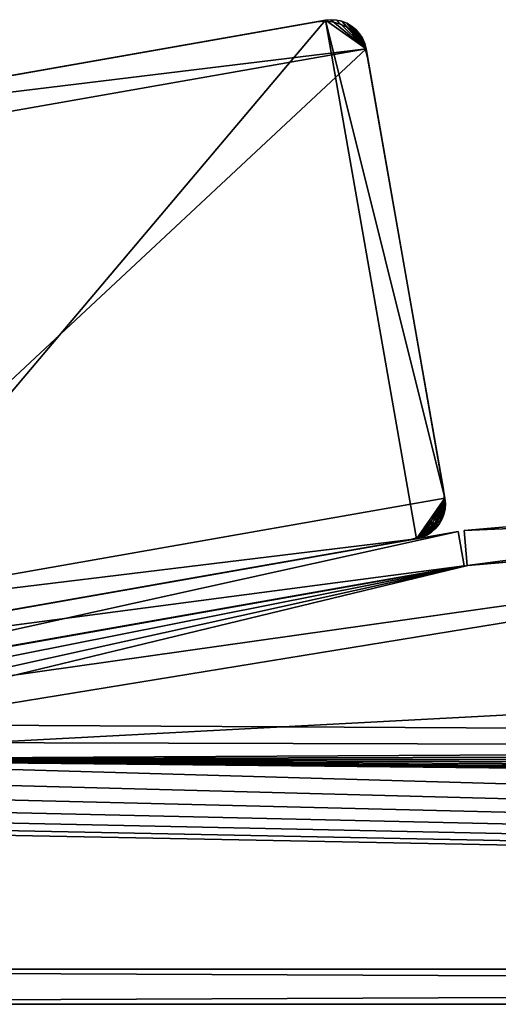
# Model space of a CAD drawing. Extents: x 0 to 516, y 0 to 134.
# Drawn here: x 90 to 117, y 73 to 129 of the extents above; entities that cross this region are included whole.
import ezdxf

# ---------------------------------------------------------------- set-up
doc = ezdxf.new("R2010")
doc.units = 0
doc.header["$MEASUREMENT"] = 0

msp = doc.modelspace()

# ---------------------------------------------------------------- linework, layer by layer
for points in [[(71.913567, 122.849899, 5.799999), (107.369698, 129.083694, 5.799999), (71.913567, 122.849899, 4.000001)], [(71.913567, 122.849899, 4.000001), (107.369698, 129.083694, 5.799999), (107.369698, 129.083694, 4.000001)], [(71.913567, 122.849899, 4.000001), (107.369698, 129.083694, 4.000001), (109.685799, 127.460197, 4.000001)], [(107.369698, 129.083694, 1802.199951), (71.913567, 122.849899, 1802.199951), (107.369698, 129.083694, 1804)], [(107.369698, 129.083694, 1804), (71.913567, 122.849899, 1802.199951), (71.913567, 122.849899, 1804)], [(71.913567, 122.849899, 1804), (77.108368, 93.303131, 1804), (107.369698, 129.083694, 1804)], [(107.369698, 129.083694, 1804), (77.108368, 93.303131, 1804), (112.564499, 99.536888, 1804)], [(109.685799, 127.460197, 4.000001), (107.369698, 129.083694, 4.000001), (107.682098, 129.113602, 4.000001)], [(107.369698, 129.083694, 1802.199951), (107.369698, 129.083694, 1804), (107.682098, 129.113602, 1804)], [(107.369698, 129.083694, 1802.199951), (107.682098, 129.113602, 1804), (107.682098, 129.113602, 1802.199951)], [(109.685799, 127.460197, 1804), (107.682098, 129.113602, 1804), (107.369698, 129.083694, 1804)], [(109.685799, 127.460197, 1804), (107.369698, 129.083694, 1804), (114.188004, 101.852997, 1804)], [(114.188004, 101.852997, 1804), (107.369698, 129.083694, 1804), (112.564499, 99.536888, 1804)], [(109.685799, 127.460197, 4.000001), (107.682098, 129.113602, 4.000001), (107.995399, 129.094299, 4.000001)], [(107.682098, 129.113602, 1802.199951), (107.682098, 129.113602, 1804), (107.995399, 129.094299, 1804)], [(107.682098, 129.113602, 1802.199951), (107.995399, 129.094299, 1804), (107.995399, 129.094299, 1802.199951)], [(107.995399, 129.094299, 1804), (107.682098, 129.113602, 1804), (109.685799, 127.460197, 1804)], [(107.995399, 129.094299, 4.000001), (108.301697, 129.026199, 4.000001), (109.685799, 127.460197, 4.000001)], [(107.995399, 129.094299, 1802.199951), (107.995399, 129.094299, 1804), (108.301697, 129.026199, 1804)], [(107.995399, 129.094299, 1802.199951), (108.301697, 129.026199, 1804), (108.301697, 129.026199, 1802.199951)], [(108.301697, 129.026199, 1804), (107.995399, 129.094299, 1804), (109.685799, 127.460197, 1804)], [(72.406013, 122.936501, 1802.199951), (106.877296, 128.997101, 1802.199951), (72.406013, 122.936501, 5.799999)], [(72.406013, 122.936501, 5.799999), (106.877296, 128.997101, 1802.199951), (106.877296, 128.997101, 5.799999)], [(107.311401, 129.034897, 1802.199951), (107.311401, 129.034897, 5.799999), (106.877296, 128.997101, 5.799999)], [(107.311401, 129.034897, 1802.199951), (106.877296, 128.997101, 5.799999), (106.877296, 128.997101, 1802.199951)], [(107.745499, 128.996704, 1802.199951), (107.745499, 128.996704, 5.799999), (107.311401, 129.034897, 5.799999)], [(107.745499, 128.996704, 1802.199951), (107.311401, 129.034897, 5.799999), (107.311401, 129.034897, 1802.199951)], [(108.166397, 128.883698, 1802.199951), (108.166397, 128.883698, 5.799999), (107.745499, 128.996704, 5.799999)], [(108.166397, 128.883698, 1802.199951), (107.745499, 128.996704, 5.799999), (107.745499, 128.996704, 1802.199951)], [(108.561302, 128.699295, 1802.199951), (108.561302, 128.699295, 5.799999), (108.166397, 128.883698, 5.799999)], [(108.561302, 128.699295, 1802.199951), (108.166397, 128.883698, 5.799999), (108.166397, 128.883698, 1802.199951)], [(109.685799, 127.460197, 4.000001), (108.301697, 129.026199, 4.000001), (108.593697, 128.911102, 4.000001)], [(108.301697, 129.026199, 1802.199951), (108.301697, 129.026199, 1804), (108.593697, 128.911102, 1804)], [(108.301697, 129.026199, 1802.199951), (108.593697, 128.911102, 1804), (108.593697, 128.911102, 1802.199951)], [(108.301697, 129.026199, 1804), (109.685799, 127.460197, 1804), (108.593697, 128.911102, 1804)], [(108.918098, 128.449203, 1802.199951), (108.918098, 128.449203, 5.799999), (108.561302, 128.699295, 5.799999)], [(108.918098, 128.449203, 1802.199951), (108.561302, 128.699295, 5.799999), (108.561302, 128.699295, 1802.199951)], [(109.685799, 127.460197, 4.000001), (108.593697, 128.911102, 4.000001), (108.863998, 128.751694, 4.000001)], [(108.593697, 128.911102, 1802.199951), (108.593697, 128.911102, 1804), (108.863998, 128.751694, 1804)], [(108.593697, 128.911102, 1802.199951), (108.863998, 128.751694, 1804), (108.863998, 128.751694, 1802.199951)], [(108.593697, 128.911102, 1804), (109.685799, 127.460197, 1804), (109.607399, 127.764099, 1804)], [(108.593697, 128.911102, 1804), (109.607399, 127.764099, 1804), (109.482399, 128.052002, 1804)], [(109.482399, 128.052002, 1804), (109.313904, 128.316803, 1804), (108.593697, 128.911102, 1804)], [(108.593697, 128.911102, 1804), (109.313904, 128.316803, 1804), (109.106102, 128.551895, 1804)], [(108.593697, 128.911102, 1804), (109.106102, 128.551895, 1804), (108.863998, 128.751694, 1804)], [(108.863998, 128.751694, 4.000001), (109.106102, 128.551895, 4.000001), (109.685799, 127.460197, 4.000001)], [(108.863998, 128.751694, 1802.199951), (108.863998, 128.751694, 1804), (109.106102, 128.551895, 1804)], [(108.863998, 128.751694, 1802.199951), (109.106102, 128.551895, 1804), (109.106102, 128.551895, 1802.199951)], [(109.106102, 128.551895, 4.000001), (109.313904, 128.316803, 4.000001), (109.685799, 127.460197, 4.000001)], [(109.106102, 128.551895, 1802.199951), (109.106102, 128.551895, 1804), (109.313904, 128.316803, 1804)], [(109.106102, 128.551895, 1802.199951), (109.313904, 128.316803, 1804), (109.313904, 128.316803, 1802.199951)], [(109.226097, 128.1409, 1802.199951), (109.226097, 128.1409, 5.799999), (108.918098, 128.449203, 5.799999)], [(109.226097, 128.1409, 1802.199951), (108.918098, 128.449203, 5.799999), (108.918098, 128.449203, 1802.199951)], [(109.475899, 127.783798, 1802.199951), (109.475899, 127.783798, 5.799999), (109.226097, 128.1409, 5.799999)], [(109.475899, 127.783798, 1802.199951), (109.226097, 128.1409, 5.799999), (109.226097, 128.1409, 1802.199951)], [(109.685799, 127.460197, 4.000001), (109.313904, 128.316803, 4.000001), (109.482399, 128.052002, 4.000001)], [(109.313904, 128.316803, 1802.199951), (109.313904, 128.316803, 1804), (109.482399, 128.052002, 1804)], [(109.313904, 128.316803, 1802.199951), (109.482399, 128.052002, 1804), (109.482399, 128.052002, 1802.199951)], [(109.685799, 127.460197, 4.000001), (109.482399, 128.052002, 4.000001), (109.607399, 127.764099, 4.000001)], [(109.482399, 128.052002, 1802.199951), (109.482399, 128.052002, 1804), (109.607399, 127.764099, 1804)], [(109.482399, 128.052002, 1802.199951), (109.607399, 127.764099, 1804), (109.607399, 127.764099, 1802.199951)], [(70.2901, 120.533798, 4.000001), (71.913567, 122.849899, 4.000001), (109.685799, 127.460197, 4.000001)], [(70.2901, 120.533798, 4.000001), (109.685799, 127.460197, 4.000001), (74.792267, 94.926598, 4.000001)], [(74.792267, 94.926598, 4.000001), (109.685799, 127.460197, 4.000001), (114.188004, 101.852997, 4.000001)], [(109.659897, 127.388802, 1802.199951), (109.659897, 127.388802, 5.799999), (109.475899, 127.783798, 5.799999)], [(109.659897, 127.388802, 1802.199951), (109.475899, 127.783798, 5.799999), (109.475899, 127.783798, 1802.199951)], [(109.607399, 127.764099, 1802.199951), (109.607399, 127.764099, 1804), (109.685799, 127.460197, 1804)], [(109.607399, 127.764099, 1802.199951), (109.685799, 127.460197, 1804), (109.685799, 127.460197, 1802.199951)], [(109.7724, 126.967796, 1802.199951), (109.7724, 126.967796, 5.799999), (109.659897, 127.388802, 5.799999)], [(109.7724, 126.967796, 1802.199951), (109.659897, 127.388802, 5.799999), (109.659897, 127.388802, 1802.199951)], [(109.685799, 127.460197, 5.799999), (114.188004, 101.852997, 5.799999), (109.685799, 127.460197, 4.000001)], [(109.685799, 127.460197, 4.000001), (114.188004, 101.852997, 5.799999), (114.188004, 101.852997, 4.000001)], [(114.188004, 101.852997, 1802.199951), (109.685799, 127.460197, 1802.199951), (114.188004, 101.852997, 1804)], [(114.188004, 101.852997, 1804), (109.685799, 127.460197, 1802.199951), (109.685799, 127.460197, 1804)], [(109.7724, 126.967796, 1802.199951), (114.101402, 102.345398, 1802.199951), (109.7724, 126.967796, 5.799999)], [(109.7724, 126.967796, 5.799999), (114.101402, 102.345398, 1802.199951), (114.101402, 102.345398, 5.799999)], [(115.287598, 100.000099, 35), (161.240997, 103.985001, 35), (115.460403, 98.007568, 35)], [(161.240997, 103.985001, 1773), (115.287598, 100.000099, 1773), (161.413803, 101.9925, 1773)], [(115.460403, 98.007568, 35), (161.240997, 103.985001, 35), (161.413803, 101.9925, 35)], [(114.138802, 101.954903, 1802.199951), (114.138802, 101.954903, 5.799999), (114.101402, 102.345398, 5.799999)], [(114.138802, 101.954903, 1802.199951), (114.101402, 102.345398, 5.799999), (114.101402, 102.345398, 1802.199951)], [(115.5, 98, 34), (162, 102, 34), (69.738129, 86.947891, 34)], [(69.738129, 86.947891, 34), (162, 102, 34), (354, 102, 34)], [(69.738129, 86.947891, 34), (354, 102, 34), (445.899994, 89, 34)], [(446.26181, 86.947891, 1774), (162, 102, 1774), (70.099983, 89, 1774)], [(70.099983, 89, 1774), (162, 102, 1774), (115.5, 98, 1774)], [(74.792267, 94.926598, 4.000001), (114.188004, 101.852997, 4.000001), (112.564499, 99.536888, 4.000001)], [(114.188004, 101.852997, 4.000001), (112.868401, 99.615318, 4.000001), (112.564499, 99.536888, 4.000001)], [(114.188004, 101.852997, 1804), (112.564499, 99.536888, 1804), (114.217903, 101.540604, 1804)], [(114.188004, 101.852997, 4.000001), (113.156303, 99.740318, 4.000001), (112.868401, 99.615318, 4.000001)], [(113.421097, 99.908813, 4.000001), (113.156303, 99.740318, 4.000001), (114.188004, 101.852997, 4.000001)], [(114.188004, 101.852997, 4.000001), (113.656197, 100.1166, 4.000001), (113.421097, 99.908813, 4.000001)], [(114.188004, 101.852997, 4.000001), (113.856003, 100.358704, 4.000001), (113.656197, 100.1166, 4.000001)], [(114.217903, 101.540604, 4.000001), (113.856003, 100.358704, 4.000001), (114.188004, 101.852997, 4.000001)], [(114.1147, 101.5634, 1802.199951), (114.1147, 101.5634, 5.799999), (114.138802, 101.954903, 5.799999)], [(114.1147, 101.5634, 1802.199951), (114.138802, 101.954903, 5.799999), (114.138802, 101.954903, 1802.199951)], [(114.188004, 101.852997, 1802.199951), (114.188004, 101.852997, 1804), (114.217903, 101.540604, 1804)], [(114.188004, 101.852997, 1802.199951), (114.217903, 101.540604, 1804), (114.217903, 101.540604, 1802.199951)], [(161.413803, 101.9925, 1773), (115.287598, 100.000099, 1773), (115.460403, 98.007568, 1773)], [(112.564499, 99.536888, 1804), (114.198601, 101.227402, 1804), (114.217903, 101.540604, 1804)], [(112.564499, 99.536888, 1804), (114.130501, 100.920998, 1804), (114.198601, 101.227402, 1804)], [(114.217903, 101.540604, 4.000001), (114.198601, 101.227402, 4.000001), (113.856003, 100.358704, 4.000001)], [(113.856003, 100.358704, 4.000001), (114.198601, 101.227402, 4.000001), (114.130501, 100.920998, 4.000001)], [(113.885597, 100.815498, 1802.199951), (113.885597, 100.815498, 5.799999), (114.029602, 101.180397, 5.799999)], [(113.885597, 100.815498, 1802.199951), (114.029602, 101.180397, 5.799999), (114.029602, 101.180397, 1802.199951)], [(114.029602, 101.180397, 1802.199951), (114.029602, 101.180397, 5.799999), (114.1147, 101.5634, 5.799999)], [(114.029602, 101.180397, 1802.199951), (114.1147, 101.5634, 5.799999), (114.1147, 101.5634, 1802.199951)], [(114.198601, 101.227402, 1802.199951), (114.198601, 101.227402, 1804), (114.130501, 100.920998, 1804)], [(114.198601, 101.227402, 1802.199951), (114.130501, 100.920998, 1804), (114.130501, 100.920998, 1802.199951)], [(114.217903, 101.540604, 1802.199951), (114.217903, 101.540604, 1804), (114.198601, 101.227402, 1804)], [(114.217903, 101.540604, 1802.199951), (114.198601, 101.227402, 1804), (114.198601, 101.227402, 1802.199951)], [(114.015404, 100.628998, 1804), (114.130501, 100.920998, 1804), (112.564499, 99.536888, 1804)], [(112.564499, 99.536888, 1804), (113.856003, 100.358704, 1804), (114.015404, 100.628998, 1804)], [(113.436699, 100.175003, 1802.199951), (113.436699, 100.175003, 5.799999), (113.686401, 100.4776, 5.799999)], [(113.436699, 100.175003, 1802.199951), (113.686401, 100.4776, 5.799999), (113.686401, 100.4776, 1802.199951)], [(113.686401, 100.4776, 1802.199951), (113.686401, 100.4776, 5.799999), (113.885597, 100.815498, 5.799999)], [(113.686401, 100.4776, 1802.199951), (113.885597, 100.815498, 5.799999), (113.885597, 100.815498, 1802.199951)], [(113.856003, 100.358704, 4.000001), (114.130501, 100.920998, 4.000001), (114.015404, 100.628998, 4.000001)], [(114.015404, 100.628998, 1802.199951), (114.015404, 100.628998, 1804), (113.856003, 100.358704, 1804)], [(114.015404, 100.628998, 1802.199951), (113.856003, 100.358704, 1804), (113.856003, 100.358704, 1802.199951)], [(114.130501, 100.920998, 1802.199951), (114.130501, 100.920998, 1804), (114.015404, 100.628998, 1804)], [(114.130501, 100.920998, 1802.199951), (114.015404, 100.628998, 1804), (114.015404, 100.628998, 1802.199951)], [(114.940498, 99.95462, 35), (69.87101, 90, 35), (69.524689, 91.969788, 35)], [(114.940498, 99.95462, 1773), (69.524689, 91.969788, 1773), (115.286797, 97.98484, 1773)], [(115.286797, 97.98484, 35), (69.87101, 90, 35), (114.940498, 99.95462, 35)], [(112.564499, 99.536888, 1804), (113.656197, 100.1166, 1804), (113.856003, 100.358704, 1804)], [(112.868401, 99.615318, 1804), (113.656197, 100.1166, 1804), (112.564499, 99.536888, 1804)], [(112.811798, 99.70459, 1802.199951), (112.811798, 99.70459, 5.799999), (113.1427, 99.915207, 5.799999)], [(112.811798, 99.70459, 1802.199951), (113.1427, 99.915207, 5.799999), (113.1427, 99.915207, 1802.199951)], [(113.156303, 99.740318, 1804), (113.656197, 100.1166, 1804), (112.868401, 99.615318, 1804)], [(113.1427, 99.915207, 1802.199951), (113.1427, 99.915207, 5.799999), (113.436699, 100.175003, 5.799999)], [(113.1427, 99.915207, 1802.199951), (113.436699, 100.175003, 5.799999), (113.436699, 100.175003, 1802.199951)], [(113.421097, 99.908813, 1804), (113.656197, 100.1166, 1804), (113.156303, 99.740318, 1804)], [(113.421097, 99.908813, 1802.199951), (113.421097, 99.908813, 1804), (113.156303, 99.740318, 1804)], [(113.421097, 99.908813, 1802.199951), (113.156303, 99.740318, 1804), (113.156303, 99.740318, 1802.199951)], [(113.656197, 100.1166, 1802.199951), (113.656197, 100.1166, 1804), (113.421097, 99.908813, 1804)], [(113.656197, 100.1166, 1802.199951), (113.421097, 99.908813, 1804), (113.421097, 99.908813, 1802.199951)], [(113.856003, 100.358704, 1802.199951), (113.856003, 100.358704, 1804), (113.656197, 100.1166, 1804)], [(113.856003, 100.358704, 1802.199951), (113.656197, 100.1166, 1804), (113.656197, 100.1166, 1802.199951)], [(77.108368, 93.303131, 4.000001), (74.792267, 94.926598, 4.000001), (112.564499, 99.536888, 4.000001)], [(112.564499, 99.536888, 5.799999), (77.108368, 93.303131, 5.799999), (112.564499, 99.536888, 4.000001)], [(112.564499, 99.536888, 4.000001), (77.108368, 93.303131, 5.799999), (77.108368, 93.303131, 4.000001)], [(77.108368, 93.303131, 1802.199951), (112.564499, 99.536888, 1802.199951), (77.108368, 93.303131, 1804)], [(77.108368, 93.303131, 1804), (112.564499, 99.536888, 1802.199951), (112.564499, 99.536888, 1804)], [(112.072098, 99.45031, 5.799999), (94.836456, 96.419998, 53), (77.600822, 93.389702, 5.799999)], [(93.810303, 96.239601, 1754.909058), (112.072098, 99.45031, 1802.199951), (77.600822, 93.389702, 1802.199951)], [(94.836456, 96.419998, 65), (112.072098, 99.45031, 1802.199951), (93.810303, 96.239601, 64.908852)], [(112.072098, 99.45031, 1802.199951), (100.655998, 97.443176, 1747.958008), (93.810303, 96.239601, 64.908852)], [(94.836456, 96.419998, 1755), (112.072098, 99.45031, 1802.199951), (93.810303, 96.239601, 1754.909058)], [(95.86261, 96.600433, 64.908852), (112.072098, 99.45031, 1802.199951), (94.836456, 96.419998, 65)], [(112.072098, 99.45031, 5.799999), (95.86261, 96.600433, 53.091148), (94.836456, 96.419998, 53)], [(94.836456, 96.419998, 1755), (95.86261, 96.600433, 1754.909058), (112.072098, 99.45031, 1802.199951)], [(95.86261, 96.600433, 64.908852), (96.857582, 96.775352, 64.638161), (112.072098, 99.45031, 1802.199951)], [(96.857582, 96.775352, 53.361839), (95.86261, 96.600433, 53.091148), (112.072098, 99.45031, 5.799999)], [(112.072098, 99.45031, 1802.199951), (95.86261, 96.600433, 1754.909058), (96.857582, 96.775352, 1754.637939)], [(112.072098, 99.45031, 1802.199951), (96.857582, 96.775352, 64.638161), (97.791138, 96.939491, 64.196152)], [(112.072098, 99.45031, 5.799999), (97.791138, 96.939491, 53.803848), (96.857582, 96.775352, 53.361839)], [(112.072098, 99.45031, 1802.199951), (96.857582, 96.775352, 1754.637939), (97.791138, 96.939491, 1754.196045)], [(112.072098, 99.45031, 1802.199951), (97.791138, 96.939491, 64.196152), (98.634911, 97.087852, 63.596272)], [(98.634911, 97.087852, 54.403728), (97.791138, 96.939491, 53.803848), (112.072098, 99.45031, 5.799999)], [(97.791138, 96.939491, 1754.196045), (98.634911, 97.087852, 1753.595947), (112.072098, 99.45031, 1802.199951)], [(98.634911, 97.087852, 63.596272), (99.363281, 97.215889, 62.856731), (112.072098, 99.45031, 1802.199951)], [(112.072098, 99.45031, 5.799999), (99.363281, 97.215889, 55.143269), (98.634911, 97.087852, 54.403728)], [(112.072098, 99.45031, 1802.199951), (98.634911, 97.087852, 1753.595947), (99.363281, 97.215889, 1752.857056)], [(112.072098, 99.45031, 1802.199951), (99.363281, 97.215889, 62.856731), (99.954109, 97.319771, 62)], [(112.072098, 99.45031, 5.799999), (99.954109, 97.319771, 56), (99.363281, 97.215889, 55.143269)], [(112.072098, 99.45031, 1802.199951), (99.363281, 97.215889, 1752.857056), (99.954109, 97.319771, 1752)], [(112.072098, 99.45031, 1802.199951), (99.954109, 97.319771, 62), (100.389397, 97.396309, 61.05212)], [(100.389397, 97.396309, 56.94788), (99.954109, 97.319771, 56), (112.072098, 99.45031, 5.799999)], [(99.954109, 97.319771, 1752), (100.389397, 97.396309, 1751.052002), (112.072098, 99.45031, 1802.199951)], [(100.655998, 97.443176, 60.041889), (112.072098, 99.45031, 1802.199951), (100.389397, 97.396309, 61.05212)], [(112.072098, 99.45031, 5.799999), (100.655998, 97.443176, 57.958111), (100.389397, 97.396309, 56.94788)], [(112.072098, 99.45031, 1802.199951), (100.389397, 97.396309, 1751.052002), (100.655998, 97.443176, 1750.041992)], [(112.072098, 99.45031, 5.799999), (112.072098, 99.45031, 1802.199951), (100.655998, 97.443176, 60.041889)], [(100.655998, 97.443176, 60.041889), (100.745796, 97.458969, 59), (112.072098, 99.45031, 5.799999)], [(112.072098, 99.45031, 5.799999), (100.745796, 97.458969, 59), (100.655998, 97.443176, 57.958111)], [(112.072098, 99.45031, 1802.199951), (100.745796, 97.458969, 1749), (100.655998, 97.443176, 1747.958008)], [(112.072098, 99.45031, 1802.199951), (100.655998, 97.443176, 1750.041992), (100.745796, 97.458969, 1749)], [(112.072098, 99.45031, 1802.199951), (112.072098, 99.45031, 5.799999), (112.451897, 99.548347, 5.799999)], [(112.072098, 99.45031, 1802.199951), (112.451897, 99.548347, 5.799999), (112.451897, 99.548347, 1802.199951)], [(112.451897, 99.548347, 1802.199951), (112.451897, 99.548347, 5.799999), (112.811798, 99.70459, 5.799999)], [(112.451897, 99.548347, 1802.199951), (112.811798, 99.70459, 5.799999), (112.811798, 99.70459, 1802.199951)], [(112.868401, 99.615318, 1802.199951), (112.868401, 99.615318, 1804), (112.564499, 99.536888, 1804)], [(112.868401, 99.615318, 1802.199951), (112.564499, 99.536888, 1804), (112.564499, 99.536888, 1802.199951)], [(113.156303, 99.740318, 1802.199951), (113.156303, 99.740318, 1804), (112.868401, 99.615318, 1804)], [(113.156303, 99.740318, 1802.199951), (112.868401, 99.615318, 1804), (112.868401, 99.615318, 1802.199951)], [(115.286797, 97.98484, 1773), (69.524689, 91.969788, 1773), (69.87101, 90, 1773)], [(69.738129, 86.947891, 34), (70.008827, 87.958107, 34), (115.5, 98, 34)], [(115.5, 98, 34), (70.008827, 87.958107, 34), (70.099983, 89, 34)], [(115.5, 98, 34), (70.099983, 89, 34), (70.099983, 90, 34)], [(70.099983, 89, 1774), (115.5, 98, 1774), (70.099983, 90, 1774)], [(93.810303, 96.239601, 64.908852), (100.655998, 97.443176, 1747.958008), (100.389397, 97.396309, 1746.947998)], [(93.810303, 96.239601, 64.908852), (100.389397, 97.396309, 1746.947998), (99.954109, 97.319771, 1746)], [(99.954109, 97.319771, 1746), (99.363281, 97.215889, 1745.142944), (93.810303, 96.239601, 64.908852)], [(93.810303, 96.239601, 64.908852), (99.363281, 97.215889, 1745.142944), (98.634911, 97.087852, 1744.404053)], [(93.810303, 96.239601, 64.908852), (98.634911, 97.087852, 1744.404053), (97.791138, 96.939491, 1743.803955)], [(96.857582, 96.775352, 1743.362061), (91.037987, 95.752182, 63.596272), (97.791138, 96.939491, 1743.803955)], [(97.791138, 96.939491, 1743.803955), (91.037987, 95.752182, 63.596272), (91.881783, 95.90052, 64.196152)], [(95.86261, 96.600433, 1743.090942), (91.037987, 95.752182, 63.596272), (96.857582, 96.775352, 1743.362061)], [(95.86261, 96.600433, 1743.090942), (94.836456, 96.419998, 1743), (91.037987, 95.752182, 63.596272)], [(97.791138, 96.939491, 1743.803955), (91.881783, 95.90052, 64.196152), (92.815338, 96.064659, 64.638161)], [(92.815338, 96.064659, 64.638161), (93.810303, 96.239601, 64.908852), (97.791138, 96.939491, 1743.803955)], [(77.600822, 93.389702, 5.799999), (94.836456, 96.419998, 53), (93.810303, 96.239601, 53.091148)], [(77.600822, 93.389702, 5.799999), (93.810303, 96.239601, 53.091148), (92.815338, 96.064659, 53.361839)], [(93.810303, 96.239601, 1754.909058), (77.600822, 93.389702, 1802.199951), (92.815338, 96.064659, 1754.637939)], [(92.815338, 96.064659, 53.361839), (91.881783, 95.90052, 53.803848), (77.600822, 93.389702, 5.799999)], [(92.815338, 96.064659, 1754.637939), (77.600822, 93.389702, 1802.199951), (91.881783, 95.90052, 1754.196045)], [(94.836456, 96.419998, 1743), (93.810303, 96.239601, 1743.090942), (91.037987, 95.752182, 63.596272)], [(91.037987, 95.752182, 63.596272), (93.810303, 96.239601, 1743.090942), (92.815338, 96.064659, 1743.362061)], [(91.037987, 95.752182, 63.596272), (92.815338, 96.064659, 1743.362061), (91.881783, 95.90052, 1743.803955)], [(77.600822, 93.389702, 5.799999), (91.881783, 95.90052, 53.803848), (91.037987, 95.752182, 54.403728)], [(91.037987, 95.752182, 1753.595947), (91.881783, 95.90052, 1754.196045), (77.600822, 93.389702, 1802.199951)], [(91.037987, 95.752182, 63.596272), (77.600822, 93.389702, 1802.199951), (90.309624, 95.624123, 62.856731)], [(77.600822, 93.389702, 5.799999), (91.037987, 95.752182, 54.403728), (90.309624, 95.624123, 55.143269)], [(77.600822, 93.389702, 1802.199951), (90.309624, 95.624123, 1752.857056), (91.037987, 95.752182, 1753.595947)], [(91.037987, 95.752182, 63.596272), (89.016869, 95.396828, 1747.958008), (77.600822, 93.389702, 1802.199951)], [(90.309624, 95.624123, 62.856731), (77.600822, 93.389702, 1802.199951), (89.718803, 95.520241, 62)], [(90.309624, 95.624123, 55.143269), (89.718803, 95.520241, 56), (77.600822, 93.389702, 5.799999)], [(77.600822, 93.389702, 1802.199951), (89.718803, 95.520241, 1752), (90.309624, 95.624123, 1752.857056)], [(91.037987, 95.752182, 63.596272), (89.28347, 95.44371, 1746.947998), (89.016869, 95.396828, 1747.958008)], [(89.718803, 95.520241, 1746), (89.28347, 95.44371, 1746.947998), (91.037987, 95.752182, 63.596272)], [(91.037987, 95.752182, 63.596272), (90.309624, 95.624123, 1745.142944), (89.718803, 95.520241, 1746)], [(91.037987, 95.752182, 63.596272), (91.037987, 95.752182, 1744.404053), (90.309624, 95.624123, 1745.142944)], [(91.881783, 95.90052, 1743.803955), (91.037987, 95.752182, 1744.404053), (91.037987, 95.752182, 63.596272)], [(445.991089, 87.958107, 34), (69.738129, 86.947891, 34), (445.899994, 89, 34)], [(70.008827, 87.958107, 1774), (446.26181, 86.947891, 1774), (70.099983, 89, 1774)], [(445.991089, 87.958107, 34), (446.26181, 86.947891, 34), (69.738129, 86.947891, 34)], [(70.008827, 87.958107, 1774), (69.738129, 86.947891, 1774), (446.26181, 86.947891, 1774)], [(483, 75, 34), (69.296143, 86.000008, 34), (69.738129, 86.947891, 34)], [(483, 75, 1774), (69.738129, 86.947891, 1774), (69.296143, 86.000008, 1774)], [(69.738129, 86.947891, 34), (448.043304, 84.40374, 34), (448.899994, 83.803848, 34)], [(448.899994, 83.803848, 34), (449.8479, 83.361847, 34), (69.738129, 86.947891, 34)], [(69.738129, 86.947891, 34), (449.8479, 83.361847, 34), (450.858093, 83.091148, 34)], [(69.738129, 86.947891, 34), (450.858093, 83.091148, 34), (483, 75, 34)], [(446.26181, 86.947891, 34), (446.703796, 86.000008, 34), (69.738129, 86.947891, 34)], [(69.738129, 86.947891, 34), (446.703796, 86.000008, 34), (447.303711, 85.14328, 34)], [(69.738129, 86.947891, 34), (447.303711, 85.14328, 34), (448.043304, 84.40374, 34)], [(448.899994, 83.803848, 1774), (448.043304, 84.40374, 1774), (69.738129, 86.947891, 1774)], [(483, 75, 1774), (450.858093, 83.091148, 1774), (69.738129, 86.947891, 1774)], [(69.738129, 86.947891, 1774), (450.858093, 83.091148, 1774), (449.8479, 83.361847, 1774)], [(69.738129, 86.947891, 1774), (449.8479, 83.361847, 1774), (448.899994, 83.803848, 1774)], [(448.043304, 84.40374, 1774), (447.303711, 85.14328, 1774), (69.738129, 86.947891, 1774)], [(69.738129, 86.947891, 1774), (447.303711, 85.14328, 1774), (446.703796, 86.000008, 1774)], [(69.738129, 86.947891, 1774), (446.703796, 86.000008, 1774), (446.26181, 86.947891, 1774)], [(483, 75, 34), (68.696259, 85.14328, 34), (69.296143, 86.000008, 34)], [(69.296143, 86.000008, 1774), (68.696259, 85.14328, 1774), (483, 75, 1774)], [(67.956718, 84.40374, 34), (68.696259, 85.14328, 34), (483, 75, 34)], [(483, 75, 1774), (68.696259, 85.14328, 1774), (67.956718, 84.40374, 1774)], [(67.099991, 83.803848, 34), (67.956718, 84.40374, 34), (483, 75, 34)], [(483, 75, 1774), (67.956718, 84.40374, 1774), (67.099991, 83.803848, 1774)], [(483, 75, 34), (66.152107, 83.361847, 34), (67.099991, 83.803848, 34)], [(67.099991, 83.803848, 1774), (66.152107, 83.361847, 1774), (483, 75, 1774)], [(32.999989, 75, 34), (65.141869, 83.091148, 34), (483, 75, 34)], [(483, 75, 1774), (65.141869, 83.091148, 1774), (32.999989, 75, 1774)], [(483, 75, 34), (65.141869, 83.091148, 34), (66.152107, 83.361847, 34)], [(483, 75, 1774), (66.152107, 83.361847, 1774), (65.141869, 83.091148, 1774)], [(31.99999, 75, 35), (484, 75, 35), (31.99999, 73, 35)], [(31.99999, 73, 35), (484, 75, 35), (484, 73, 35)], [(484, 75, 1773), (31.99999, 75, 1773), (484, 73, 1773)], [(484, 73, 1773), (31.99999, 75, 1773), (31.99999, 73, 1773)], [(483, 75, 36), (32.999989, 75, 36), (483, 75, 34)], [(483, 75, 34), (32.999989, 75, 36), (32.999989, 75, 34)], [(483, 75, 1774), (32.999989, 75, 1774), (483, 75, 1772)], [(483, 75, 1772), (32.999989, 75, 1774), (32.999989, 75, 1772)], [(454.361786, 73, 56.94788), (454.091095, 73, 57.958111), (31.99999, 73, 35)], [(456.143311, 73, 54.403728), (455.403687, 73, 55.143269), (31.99999, 73, 35)], [(31.99999, 73, 35), (455.403687, 73, 55.143269), (454.803802, 73, 56)], [(31.99999, 73, 35), (454.803802, 73, 56), (454.361786, 73, 56.94788)], [(484, 73, 35), (457.947906, 73, 53.361839), (31.99999, 73, 35)], [(31.99999, 73, 35), (457.947906, 73, 53.361839), (457, 73, 53.803848)], [(31.99999, 73, 35), (457, 73, 53.803848), (456.143311, 73, 54.403728)], [(58.052109, 73, 53.361839), (31.99999, 73, 35), (454.091095, 73, 57.958111)], [(454.091095, 73, 60.041889), (454.361786, 73, 61.05212), (31.99999, 73, 83)], [(31.99999, 73, 83), (454.361786, 73, 61.05212), (454.803802, 73, 62)], [(31.99999, 73, 83), (454.803802, 73, 62), (455.403687, 73, 62.856731)], [(31.99999, 73, 83), (58.052109, 73, 64.638161), (454.091095, 73, 60.041889)], [(455.403687, 73, 62.856731), (456.143311, 73, 63.596272), (31.99999, 73, 83)], [(31.99999, 73, 83), (456.143311, 73, 63.596272), (457, 73, 64.196152)], [(31.99999, 73, 83), (457, 73, 64.196152), (484, 73, 83)], [(454.803802, 73, 1752), (455.403687, 73, 1752.857056), (31.99999, 73, 1773)], [(31.99999, 73, 1773), (455.403687, 73, 1752.857056), (456.143311, 73, 1753.595947)], [(456.143311, 73, 1753.595947), (457, 73, 1754.196045), (31.99999, 73, 1773)], [(31.99999, 73, 1773), (457, 73, 1754.196045), (457.947906, 73, 1754.637939)], [(31.99999, 73, 1773), (457.947906, 73, 1754.637939), (484, 73, 1773)], [(484, 73, 1725), (58.999989, 73, 1743.803955), (31.99999, 73, 1725)], [(454, 73, 1749), (454.091095, 73, 1750.041992), (31.99999, 73, 1773)], [(31.99999, 73, 1773), (454.091095, 73, 1750.041992), (454.361786, 73, 1751.052002)], [(31.99999, 73, 1773), (454.361786, 73, 1751.052002), (454.803802, 73, 1752)], [(55.999981, 73, 1755), (454.361786, 73, 1746.947998), (31.99999, 73, 1773)], [(31.99999, 73, 1773), (454.361786, 73, 1746.947998), (454.091095, 73, 1747.958008)], [(31.99999, 73, 1773), (454.091095, 73, 1747.958008), (454, 73, 1749)], [(455.403687, 73, 1745.142944), (55.999981, 73, 1755), (456.143311, 73, 1744.404053)], [(456.143311, 73, 1744.404053), (55.999981, 73, 1755), (457, 73, 1743.803955)], [(57.04187, 73, 1754.909058), (458.958099, 73, 1743.090942), (55.999981, 73, 1755)], [(55.999981, 73, 1755), (458.958099, 73, 1743.090942), (457.947906, 73, 1743.362061)], [(55.999981, 73, 1755), (457.947906, 73, 1743.362061), (457, 73, 1743.803955)], [(455.403687, 73, 1745.142944), (454.803802, 73, 1746), (55.999981, 73, 1755)], [(55.999981, 73, 1755), (454.803802, 73, 1746), (454.361786, 73, 1746.947998)], [(58.052109, 73, 1754.637939), (460, 73, 1743), (57.04187, 73, 1754.909058)], [(57.04187, 73, 1754.909058), (460, 73, 1743), (458.958099, 73, 1743.090942)], [(58.052109, 73, 53.361839), (454.091095, 73, 57.958111), (58.999989, 73, 53.803848)], [(454.091095, 73, 60.041889), (58.052109, 73, 64.638161), (58.999989, 73, 64.196152)], [(58.052109, 73, 1754.637939), (58.999989, 73, 1754.196045), (460, 73, 1743)], [(454.091095, 73, 57.958111), (59.856709, 73, 54.403728), (58.999989, 73, 53.803848)], [(454.091095, 73, 60.041889), (58.999989, 73, 64.196152), (59.856709, 73, 63.596272)], [(460, 73, 1743), (58.999989, 73, 1754.196045), (59.856709, 73, 1753.595947)], [(484, 73, 1725), (59.856709, 73, 1744.404053), (58.999989, 73, 1743.803955)], [(454.091095, 73, 57.958111), (60.59626, 73, 55.143269), (59.856709, 73, 54.403728)], [(59.856709, 73, 63.596272), (60.59626, 73, 62.856731), (454.091095, 73, 60.041889)], [(460, 73, 1743), (59.856709, 73, 1753.595947), (60.59626, 73, 1752.857056)], [(60.59626, 73, 1745.142944), (59.856709, 73, 1744.404053), (484, 73, 1725)], [(61.196129, 73, 56), (60.59626, 73, 55.143269), (454.091095, 73, 57.958111)], [(454.091095, 73, 60.041889), (60.59626, 73, 62.856731), (61.196129, 73, 62)], [(60.59626, 73, 1752.857056), (61.196129, 73, 1752), (460, 73, 1743)], [(61.196129, 73, 1746), (60.59626, 73, 1745.142944), (484, 73, 1725)], [(61.638149, 73, 56.94788), (61.196129, 73, 56), (454.091095, 73, 57.958111)], [(454.091095, 73, 60.041889), (61.196129, 73, 62), (454, 73, 59)], [(454, 73, 59), (61.196129, 73, 62), (61.638149, 73, 61.05212)], [(460, 73, 1743), (61.196129, 73, 1752), (61.638149, 73, 1751.052002)], [(484, 73, 1725), (61.638149, 73, 1746.947998), (61.196129, 73, 1746)], [(61.638149, 73, 61.05212), (61.908829, 73, 60.041889), (454, 73, 59)], [(454.091095, 73, 57.958111), (61.908829, 73, 57.958111), (61.638149, 73, 56.94788)], [(460, 73, 1743), (61.638149, 73, 1751.052002), (61.908829, 73, 1750.041992)], [(484, 73, 1725), (61.908829, 73, 1747.958008), (61.638149, 73, 1746.947998)], [(454, 73, 59), (61.908829, 73, 60.041889), (61.999989, 73, 59)], [(454.091095, 73, 57.958111), (61.999989, 73, 59), (61.908829, 73, 57.958111)], [(61.908829, 73, 1750.041992), (61.999989, 73, 1749), (460, 73, 1743)], [(460, 73, 1743), (61.999989, 73, 1749), (61.908829, 73, 1747.958008)], [(460, 73, 1743), (61.908829, 73, 1747.958008), (484, 73, 1725)], [(454, 73, 59), (61.999989, 73, 59), (454.091095, 73, 57.958111)]]:
    msp.add_3dface(points)

doc.saveas('drawing.dxf')
